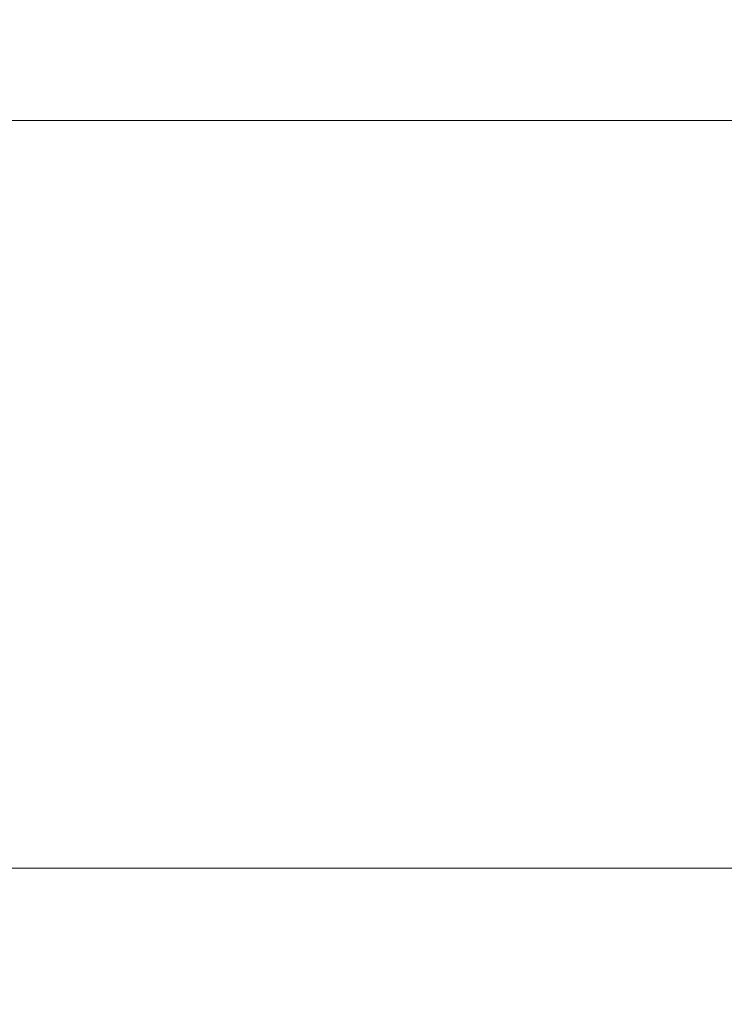
# Model space of a CAD drawing. Units: millimetres. Extents: x 13000 to 25075, y 0 to 8539.
# Drawn here: x 17299 to 17304, y 1462 to 1469 of the extents above; entities that cross this region are included whole.
import ezdxf

# ---------------------------------------------------------------- set-up
doc = ezdxf.new("R2010")
doc.units = ezdxf.units.MM
doc.header["$LTSCALE"] = 50
for name, color, linetype in [('Dimension', 3, 'Continuous'), ('Left$3', 7, 'Continuous'), ('Top$1', 7, 'Continuous')]:
    doc.layers.add(name, color=color, linetype=linetype)
doc.styles.get("Standard").update_dxf_attribs({"font": 'ARIsoP1.shx'})
doc.dimstyles.new('0DP', dxfattribs={"dimscale": 20, "dimtxt": 2.5, "dimasz": 1.5, "dimexe": 1.5, "dimexo": 1, "dimgap": 1, "dimtad": 1, "dimdec": 0, "dimzin": 0, "dimdsep": 46, "dimtxsty": 'Standard', "dimcen": 0, "dimclrd": 256, "dimclre": 256, "dimclrt": 256, "dimadec": 0, "dimazin": 0, "dimtfac": 1, "dimtdec": 4, "dimtofl": 0, "dimtmove": 0, "dimatfit": 3, "dimfxl": 1, "dimtolj": 1, "dimtzin": 0, "dimlwd": -1, "dimlwe": -1, "dimarcsym": 0})

# ---------------------------------------------------------------- blocks, each defined once
blk = doc.blocks.new('*D1116')
at = {"layer": 'Defpoints', "color": 0}
for p in [(16803.9548, 3543.3842), (17622.2544, 3543.3842), (16940.8114, 1463.1444)]:
    blk.add_point(p, dxfattribs=at)
at = {"layer": 'Dimension'}
for p, q in [((17602.2544, 3543.3842), (16773.9548, 3543.3842)), ((16803.9548, 1493.1444), (16803.9548, 3513.3842)), ((16920.8114, 1463.1444), (16773.9548, 1463.1444))]:
    blk.add_line(p, q, dxfattribs=at)
for points in [[(16808.9548, 3513.3842), (16798.9548, 3513.3842), (16803.9548, 3543.3842)], [(16798.9548, 1493.1444), (16808.9548, 1493.1444), (16803.9548, 1463.1444)]]:
    blk.add_solid(points, dxfattribs=at)
at = {"layer": 'Dimension', "insert": (16758.9548, 2503.2643), "char_height": 50, "attachment_point": 5, "rotation": 90}
blk.add_mtext('\\A1;2080', dxfattribs=at)
blk = doc.blocks.new('*D1117')
at = {"layer": 'Defpoints', "color": 0}
for p in [(16699.101, 3572.2085), (18172.1746, 3572.2085), (16940.8114, 1463.1444)]:
    blk.add_point(p, dxfattribs=at)
at = {"layer": 'Dimension'}
for p, q in [((18152.1746, 3572.2085), (16669.101, 3572.2085)), ((16699.101, 1493.1444), (16699.101, 3542.2085)), ((16920.8114, 1463.1444), (16669.101, 1463.1444))]:
    blk.add_line(p, q, dxfattribs=at)
for points in [[(16704.101, 3542.2085), (16694.101, 3542.2085), (16699.101, 3572.2085)], [(16694.101, 1493.1444), (16704.101, 1493.1444), (16699.101, 1463.1444)]]:
    blk.add_solid(points, dxfattribs=at)
at = {"layer": 'Dimension', "insert": (16654.101, 2517.6764), "char_height": 50, "attachment_point": 5, "rotation": 90}
blk.add_mtext('\\A1;2109', dxfattribs=at)
blk = doc.blocks.new('*D1118')
at = {"layer": 'Defpoints', "color": 0}
for p in [(16591.3275, 3601.0328), (18722.1746, 3601.0328), (16940.8114, 1463.1444)]:
    blk.add_point(p, dxfattribs=at)
at = {"layer": 'Dimension'}
for p, q in [((18702.1746, 3601.0328), (16561.3275, 3601.0328)), ((16591.3275, 1493.1444), (16591.3275, 3571.0328)), ((16920.8114, 1463.1444), (16561.3275, 1463.1444))]:
    blk.add_line(p, q, dxfattribs=at)
for points in [[(16596.3275, 3571.0328), (16586.3275, 3571.0328), (16591.3275, 3601.0328)], [(16586.3275, 1493.1444), (16596.3275, 1493.1444), (16591.3275, 1463.1444)]]:
    blk.add_solid(points, dxfattribs=at)
at = {"layer": 'Dimension', "insert": (16546.3275, 2532.0886), "char_height": 50, "attachment_point": 5, "rotation": 90}
blk.add_mtext('\\A1;2138', dxfattribs=at)
blk = doc.blocks.new('*D1119')
at = {"layer": 'Defpoints', "color": 0}
for p in [(16485.1523, 3617.5052), (19261.8014, 3617.5052), (16940.8114, 1463.1444)]:
    blk.add_point(p, dxfattribs=at)
at = {"layer": 'Dimension'}
for p, q in [((19241.8014, 3617.5052), (16455.1523, 3617.5052)), ((16485.1523, 1493.1444), (16485.1523, 3587.5052)), ((16920.8114, 1463.1444), (16455.1523, 1463.1444))]:
    blk.add_line(p, q, dxfattribs=at)
for points in [[(16490.1523, 3587.5052), (16480.1523, 3587.5052), (16485.1523, 3617.5052)], [(16480.1523, 1493.1444), (16490.1523, 1493.1444), (16485.1523, 1463.1444)]]:
    blk.add_solid(points, dxfattribs=at)
at = {"layer": 'Dimension', "insert": (16440.1523, 2540.3248), "char_height": 50, "attachment_point": 5, "rotation": 90}
blk.add_mtext('\\A1;2154', dxfattribs=at)
blk = doc.blocks.new('*D1124')
at = {"layer": 'Defpoints', "color": 0}
for p in [(19277.4883, 3407.7329), (16883.712, 1539.1962), (19277.4883, 1276.9518)]:
    blk.add_point(p, dxfattribs=at)
at = {"layer": 'Dimension'}
for p, q in [((19277.4883, 3387.7329), (19277.4883, 1246.9518)), ((16883.712, 1519.1962), (16883.712, 1246.9518)), ((16913.712, 1276.9518), (19247.4883, 1276.9518))]:
    blk.add_line(p, q, dxfattribs=at)
for points in [[(16913.712, 1281.9518), (16913.712, 1271.9518), (16883.712, 1276.9518)], [(19247.4883, 1271.9518), (19247.4883, 1281.9518), (19277.4883, 1276.9518)]]:
    blk.add_solid(points, dxfattribs=at)
at = {"layer": 'Dimension', "insert": (18080.6001, 1321.9518), "char_height": 50, "attachment_point": 5}
blk.add_mtext('\\A1;2394', dxfattribs=at)

msp = doc.modelspace()

# ---------------------------------------------------------------- linework, layer by layer
at = {"layer": 'Left$3', "linetype": 'Continuous', "lineweight": 18}
for p, q in [((17461.8039, 1463.1444, 605), (16969.8016, 1463.1444, 605)), ((16984.5114, 1463.1444, 78), (17447.1114, 1463.1444, 78)), ((17440.8114, 1463.1444, 50), (16990.8114, 1463.1444, 50)), ((16990.8114, 1463.1444), (17440.8114, 1463.1444)), ((17018.8113, 1463.1444, 70.75), (17412.8113, 1463.1444, 70.7499)), ((17361.0474, 1463.1444, 660), (17215.8028, 1463.1444, 660)), ((17353.8325, 1463.1444, 600), (17249.0468, 1463.1444, 600)), ((17407.8113, 1463.1444, 51.8935), (17287.8113, 1463.1444, 51.8935)), ((17402.8114, 1463.1444, 73.6304), (17292.8114, 1463.1444, 73.6304)), ((17402.8114, 1463.1444, 72.3804), (17292.8114, 1463.1444, 72.3804)), ((17307.2539, 1463.1444, 322.3195), (17295.5788, 1463.1444, 334.3041)), ((17307.2539, 1463.1444, 243.8737), (17295.5788, 1463.1444, 231.889)), ((17308.6626, 1463.1444, 242.465), (17296.6779, 1463.1444, 230.7899)), ((17308.6626, 1463.1444, 323.7282), (17296.6779, 1463.1444, 335.4033))]:
    msp.add_line(p, q, dxfattribs=at)
at = {"layer": 'Left$3', "linetype": 'Continuous', "lineweight": 13}
for p, q in [((16990.8114, 1463.1444, 45), (17440.8114, 1463.1444, 45)), ((17440.8114, 1463.1444, 5), (16990.8114, 1463.1444, 5)), ((17287.8114, 1463.1444, 51.75), (17407.8114, 1463.1444, 51.75)), ((17298.3299, 1463.1444, 331.786), (17307.0452, 1463.1444, 322.9375)), ((17307.0452, 1463.1444, 243.2557), (17298.3299, 1463.1444, 234.4072)), ((17298.3661, 1463.1444, 234.302), (17307.0814, 1463.1444, 243.1505)), ((17307.0814, 1463.1444, 323.0427), (17298.3661, 1463.1444, 331.8912)), ((17307.9394, 1463.1444, 242.2925), (17299.0909, 1463.1444, 233.5773)), ((17299.0909, 1463.1444, 332.6159), (17307.9394, 1463.1444, 323.9007)), ((17299.1961, 1463.1444, 233.541), (17308.0446, 1463.1444, 242.2563)), ((17308.0446, 1463.1444, 323.9369), (17299.1961, 1463.1444, 332.6522)), ((17299.7563, 1463.1444, 289.8449), (17299.7666, 1463.1444, 289.8433)), ((17299.7666, 1463.1444, 276.3499), (17299.7563, 1463.1444, 276.3483)), ((17299.7666, 1463.1444, 276.3499), (17299.7978, 1463.1444, 276.1524)), ((17299.7666, 1463.1444, 289.8433), (17299.7978, 1463.1444, 290.0408)), ((17299.7844, 1463.1444, 276.1502), (17299.7978, 1463.1444, 276.1524)), ((17299.7978, 1463.1444, 290.0408), (17299.7844, 1463.1444, 290.0429)), ((17299.9957, 1463.1444, 290.0123), (17299.7978, 1463.1444, 290.0408)), ((17299.9957, 1463.1444, 276.1809), (17299.7978, 1463.1444, 276.1524)), ((17300.0055, 1463.1444, 274.841), (17299.9921, 1463.1444, 274.8389)), ((17299.9921, 1463.1444, 291.3543), (17300.0055, 1463.1444, 291.3521)), ((17300.2025, 1463.1444, 291.3182), (17300.0055, 1463.1444, 291.3521)), ((17300.0368, 1463.1444, 291.5497), (17300.0055, 1463.1444, 291.3521)), ((17300.2025, 1463.1444, 274.875), (17300.0055, 1463.1444, 274.841)), ((17300.0368, 1463.1444, 274.6435), (17300.0055, 1463.1444, 274.841)), ((17300.0368, 1463.1444, 291.5497), (17300.0265, 1463.1444, 291.5513)), ((17300.0265, 1463.1444, 274.6419), (17300.0368, 1463.1444, 274.6435))]:
    msp.add_line(p, q, dxfattribs=at)
at = {"layer": 'Left$3', "linetype": 'Continuous', "lineweight": 18, "extrusion": (0, -1, 0)}
for radius in [95, 76.0225, 75.5225, 73.2, 51.25, 50.25, 48.6, 47.8428]:
    msp.add_circle((17347.8855, 283.0966, -1463.1444), radius, dxfattribs=at)
at = {"layer": 'Left$3', "linetype": 'Continuous', "lineweight": 13, "extrusion": (0, -1, 0)}
for radius in [73.3722, 56.0054, 50.45, 48.8119]:
    msp.add_circle((17347.8855, 283.0966, -1463.1444), radius, dxfattribs=at)
at = {"layer": 'Left$3', "linetype": 'Continuous', "lineweight": 13, "extrusion": (0, 1, 0)}
msp.add_circle((-17347.8855, 283.0966, 1463.1444), 55.1526, dxfattribs=at)
at = {"layer": 'Left$3', "linetype": 'Continuous', "lineweight": 13, "extrusion": (0, -1, 0)}
msp.add_arc((17347.8855, 283.0966, -1463.1444), 92.6526, 96.980625, 270, dxfattribs=at)
at = {"layer": 'Left$3', "linetype": 'Continuous', "lineweight": 18, "extrusion": (0, -1, 0)}
for radius, start, end in [(78.3225, 92.195146, 267.804854), (76.5225, 92.246807, 267.753193), (48.5865, 188.21715, 189.78285), (48.5865, 170.21715, 171.78285)]:
    msp.add_arc((17347.8855, 283.0966, -1463.1444), radius, start, end, dxfattribs=at)
at = {"layer": 'Left$3', "linetype": 'Continuous', "lineweight": 18, "extrusion": (0, 1, 0)}
for start, end in [(316.2135, 358.7865), (1.2135, 43.7865)]:
    msp.add_arc((-17347.8855, 283.0966, 1463.1444), 56.2809, start, end, dxfattribs=at)
at = {"layer": 'Left$3', "linetype": 'Continuous', "lineweight": 18, "extrusion": (-1.92296e-14, 1, -3.23868e-15)}
for start, end in [(351.95608, 8.04392), (333.95608, 350.04392), (9.95608, 26.04392)]:
    msp.add_arc((-17347.8855, 283.0966, 1463.1444), 48.242, start, end, dxfattribs=at)
at = {"layer": 'Left$3', "linetype": 'Continuous', "lineweight": 13, "extrusion": (-1.92296e-14, 1, -3.23868e-15)}
msp.add_arc((-17347.8855, 283.0966, 1463.1444), 48.3865, 8.21715, 9.78285, dxfattribs=at)
at = {"layer": 'Left$3', "linetype": 'Continuous', "lineweight": 13, "extrusion": (0, 1, 0)}
msp.add_arc((-17347.8855, 283.0966, 1463.1444), 48.3865, 350.21715, 351.78285, dxfattribs=at)
at = {"layer": 'Left$3', "linetype": 'Continuous', "lineweight": 18, "extrusion": (0, 1, 0)}
for centre, major_axis, start_param, end_param in [((17299.8511, 1463.1444, 289.4891), (-0.0327, 0, -0.1973), 1.54999, 3.130068), ((17299.8511, 1463.1444, 276.7041), (-0.0327, 0, 0.1973), 3.153118, 4.733195), ((17300.2267, 1463.1444, 274.3328), (0.0299, 0, -0.1978), 1.54999, 3.130068), ((17300.2267, 1463.1444, 291.8604), (0.0299, 0, 0.1978), 3.153118, 4.733195)]:
    msp.add_ellipse(centre, major_axis=major_axis, ratio=0.653191, start_param=start_param, end_param=end_param, dxfattribs=at)
at = {"layer": 'Left$3', "linetype": 'Continuous', "lineweight": 13, "extrusion": (0, 1, 0)}
for centre, major_axis in [((17299.7978, 1463.1444, 290.0408), (0.161, 0, 0.1187)), ((17299.7978, 1463.1444, 276.1524), (-0.161, 0, 0.1187)), ((17300.0055, 1463.1444, 291.3521), (-0.1164, 0, 0.1626)), ((17300.0055, 1463.1444, 274.841), (0.1164, 0, 0.1626))]:
    msp.add_ellipse(centre, major_axis=major_axis, ratio=0.999923, start_param=0.778834, end_param=2.362759, dxfattribs=at)
at = {"layer": 'Left$3', "linetype": 'Continuous', "lineweight": 18}
for points in [[(17018.8113, 1463.1444, 72), (17150.1446, 1463.1444, 71.9999), (17281.478, 1463.1444, 71.9999), (17412.8113, 1463.1444, 71.9999)], [(17412.8113, 1463.1444, 71.9999), (17281.478, 1463.1444, 71.9999), (17150.1446, 1463.1444, 71.9999), (17018.8113, 1463.1444, 72)]]:
    msp.add_open_spline(points, degree=3, dxfattribs=at)
at = {"layer": 'Left$3', "linetype": 'Continuous', "lineweight": 13}
for points, knots in [([(17215.8028, 1463.1444, 656.7258), (17218.4694, 1463.1444, 656.7258), (17221.1361, 1463.1444, 656.7258), (17234.4694, 1463.1444, 656.7258), (17245.1361, 1463.1444, 656.7258), (17290.8843, 1463.1444, 656.7258), (17325.9658, 1463.1444, 656.7258), (17361.0474, 1463.1444, 656.7258)], [0, 0, 0, 0, 0.055079, 0.055079, 0.275397, 0.275397, 1, 1, 1, 1]), ([(17299.7666, 1463.1444, 289.8433), (17299.7855, 1463.1444, 289.8176), (17299.8045, 1463.1444, 289.7919), (17299.8429, 1463.1444, 289.7398), (17299.8624, 1463.1444, 289.7135), (17299.882, 1463.1444, 289.687), (17299.8821, 1463.1444, 289.6868), (17299.8823, 1463.1444, 289.6866)], [0, 0, 0, 0, 0.492441, 0.492441, 0.996627, 0.996627, 1, 1, 1, 1]), ([(17299.8823, 1463.1444, 276.5066), (17299.8821, 1463.1444, 276.5064), (17299.882, 1463.1444, 276.5062), (17299.8624, 1463.1444, 276.4797), (17299.8429, 1463.1444, 276.4534), (17299.8045, 1463.1444, 276.4013), (17299.7855, 1463.1444, 276.3756), (17299.7666, 1463.1444, 276.3499)], [0, 0, 0, 0, 0.003373, 0.003373, 0.507559, 0.507559, 1, 1, 1, 1]), ([(17300.0368, 1463.1444, 274.6435), (17300.0628, 1463.1444, 274.6249), (17300.0888, 1463.1444, 274.6063), (17300.1414, 1463.1444, 274.5687), (17300.1681, 1463.1444, 274.5497), (17300.1949, 1463.1444, 274.5305), (17300.1951, 1463.1444, 274.5304), (17300.1953, 1463.1444, 274.5303)], [0, 0, 0, 0, 0.492441, 0.492441, 0.996627, 0.996627, 1, 1, 1, 1]), ([(17300.37, 1463.1444, 274.7559), (17300.3686, 1463.1444, 274.7568), (17300.3673, 1463.1444, 274.7578), (17300.3641, 1463.1444, 274.76), (17300.3623, 1463.1444, 274.7613), (17300.3591, 1463.1444, 274.7636), (17300.3578, 1463.1444, 274.7646), (17300.351, 1463.1444, 274.7694), (17300.3456, 1463.1444, 274.7732), (17300.3186, 1463.1444, 274.7924), (17300.2971, 1463.1444, 274.8077), (17300.2512, 1463.1444, 274.8404), (17300.2268, 1463.1444, 274.8577), (17300.2025, 1463.1444, 274.875)], [0, 0, 0, 0, 0.024149, 0.024149, 0.056774, 0.056774, 0.080923, 0.080923, 0.177518, 0.177518, 0.563901, 0.563901, 1, 1, 1, 1]), ([(17300.2025, 1463.1444, 291.3182), (17300.2039, 1463.1444, 291.3191), (17300.2052, 1463.1444, 291.3201), (17300.212, 1463.1444, 291.3249), (17300.2173, 1463.1444, 291.3287), (17300.2443, 1463.1444, 291.3479), (17300.2658, 1463.1444, 291.3632), (17300.3117, 1463.1444, 291.3959), (17300.3361, 1463.1444, 291.4132), (17300.3618, 1463.1444, 291.4315), (17300.3632, 1463.1444, 291.4325), (17300.3663, 1463.1444, 291.4347), (17300.3682, 1463.1444, 291.436), (17300.37, 1463.1444, 291.4373)], [0, 0, 0, 0, 0.024149, 0.024149, 0.120744, 0.120744, 0.507127, 0.507127, 0.943226, 0.943226, 0.967375, 0.967375, 1, 1, 1, 1])]:
    msp.add_open_spline(points, degree=3, knots=knots, dxfattribs=at)
for points, degree in [([(17215.8033, 1463.1444, 629.9978), (17455.4133, 1463.1444, 629.7376)], 1), ([(17299.593, 1463.1444, 276.4592), (17299.6972, 1463.1444, 276.4761), (17299.7947, 1463.1444, 276.4921), (17299.8823, 1463.1444, 276.5066)], 3), ([(17299.9055, 1463.1444, 291.7073), (17300.0098, 1463.1444, 291.6911), (17300.1075, 1463.1444, 291.6762), (17300.1953, 1463.1444, 291.6629)], 3)]:
    msp.add_open_spline(points, degree=degree, dxfattribs=at)
at = {"layer": 'Left$3', "linetype": 'Continuous', "lineweight": 18}
for points, knots in [([(17300.0981, 1463.1444, 274.3091), (17300.1008, 1463.1444, 274.3095), (17300.1062, 1463.1444, 274.3104), (17300.1142, 1463.1444, 274.3119), (17300.1222, 1463.1444, 274.3137), (17300.1302, 1463.1444, 274.3157), (17300.138, 1463.1444, 274.3179), (17300.1459, 1463.1444, 274.3204), (17300.1537, 1463.1444, 274.3231), (17300.1614, 1463.1444, 274.3261), (17300.1691, 1463.1444, 274.3292), (17300.1768, 1463.1444, 274.3327), (17300.1843, 1463.1444, 274.3363), (17300.1918, 1463.1444, 274.3402), (17300.1992, 1463.1444, 274.3443), (17300.2066, 1463.1444, 274.3487), (17300.2138, 1463.1444, 274.3532), (17300.221, 1463.1444, 274.358), (17300.2281, 1463.1444, 274.3631), (17300.235, 1463.1444, 274.3683), (17300.2419, 1463.1444, 274.3738), (17300.2487, 1463.1444, 274.3795), (17300.2553, 1463.1444, 274.3854), (17300.2619, 1463.1444, 274.3916), (17300.2683, 1463.1444, 274.3979), (17300.2746, 1463.1444, 274.4045), (17300.2807, 1463.1444, 274.4113), (17300.2867, 1463.1444, 274.4184), (17300.2926, 1463.1444, 274.4256), (17300.2983, 1463.1444, 274.4331), (17300.3039, 1463.1444, 274.4407), (17300.3093, 1463.1444, 274.4486), (17300.3145, 1463.1444, 274.4567), (17300.3196, 1463.1444, 274.465), (17300.3245, 1463.1444, 274.4736), (17300.3292, 1463.1444, 274.4823), (17300.3339, 1463.1444, 274.4916), (17300.3386, 1463.1444, 274.5018), (17300.3435, 1463.1444, 274.5131), (17300.3482, 1463.1444, 274.5253), (17300.3528, 1463.1444, 274.5383), (17300.3572, 1463.1444, 274.5522), (17300.3613, 1463.1444, 274.5668), (17300.365, 1463.1444, 274.5823), (17300.3684, 1463.1444, 274.5986), (17300.3712, 1463.1444, 274.6157), (17300.3735, 1463.1444, 274.6336), (17300.3751, 1463.1444, 274.6522), (17300.376, 1463.1444, 274.6716), (17300.376, 1463.1444, 274.6917), (17300.3751, 1463.1444, 274.7125), (17300.3732, 1463.1444, 274.734), (17300.3711, 1463.1444, 274.7485), (17300.37, 1463.1444, 274.7559)], [0, 0, 0, 0, 0.01138, 0.022885, 0.034522, 0.046296, 0.058212, 0.070276, 0.082491, 0.094863, 0.107397, 0.120096, 0.132964, 0.146007, 0.159226, 0.172627, 0.186212, 0.199986, 0.21395, 0.228109, 0.242465, 0.257021, 0.271779, 0.286743, 0.301915, 0.317297, 0.332892, 0.348701, 0.364727, 0.380972, 0.397438, 0.414126, 0.431038, 0.448177, 0.465543, 0.483139, 0.500966, 0.521479, 0.543408, 0.566756, 0.591524, 0.617715, 0.645329, 0.674368, 0.704834, 0.736727, 0.770047, 0.804797, 0.840976, 0.878585, 0.917625, 0.958096, 1, 1, 1, 1]), ([(17300.37, 1463.1444, 274.7559), (17300.3703, 1463.1444, 274.7535), (17300.3709, 1463.1444, 274.7488), (17300.3715, 1463.1444, 274.7415), (17300.3719, 1463.1444, 274.7342), (17300.3719, 1463.1444, 274.7267), (17300.3717, 1463.1444, 274.7191), (17300.3712, 1463.1444, 274.7114), (17300.3703, 1463.1444, 274.7036), (17300.3691, 1463.1444, 274.6958), (17300.3676, 1463.1444, 274.6879), (17300.3657, 1463.1444, 274.6801), (17300.3635, 1463.1444, 274.6722), (17300.3609, 1463.1444, 274.6644), (17300.3579, 1463.1444, 274.6566), (17300.3547, 1463.1444, 274.6489), (17300.351, 1463.1444, 274.6413), (17300.347, 1463.1444, 274.6338), (17300.3422, 1463.1444, 274.6257), (17300.3364, 1463.1444, 274.6169), (17300.3294, 1463.1444, 274.6073), (17300.3217, 1463.1444, 274.5981), (17300.3133, 1463.1444, 274.5893), (17300.3044, 1463.1444, 274.5809), (17300.295, 1463.1444, 274.5729), (17300.2851, 1463.1444, 274.5656), (17300.2748, 1463.1444, 274.5588), (17300.2641, 1463.1444, 274.5527), (17300.253, 1463.1444, 274.5472), (17300.2418, 1463.1444, 274.5424), (17300.2303, 1463.1444, 274.5383), (17300.2187, 1463.1444, 274.5349), (17300.2072, 1463.1444, 274.5322), (17300.1992, 1463.1444, 274.5309), (17300.1953, 1463.1444, 274.5303)], [0, 0, 0, 0, 0.027709, 0.055633, 0.083773, 0.112126, 0.140692, 0.16947, 0.198458, 0.227655, 0.25706, 0.28667, 0.316485, 0.346502, 0.376718, 0.407133, 0.437743, 0.468547, 0.499542, 0.541253, 0.581778, 0.621117, 0.659269, 0.696232, 0.732006, 0.766587, 0.799974, 0.832164, 0.863153, 0.892939, 0.921518, 0.948889, 0.97505, 1, 1, 1, 1]), ([(17300.1953, 1463.1444, 291.6629), (17300.1971, 1463.1444, 291.6626), (17300.201, 1463.1444, 291.662), (17300.2066, 1463.1444, 291.661), (17300.2123, 1463.1444, 291.6598), (17300.2182, 1463.1444, 291.6583), (17300.2241, 1463.1444, 291.6567), (17300.2301, 1463.1444, 291.6549), (17300.2362, 1463.1444, 291.6528), (17300.2423, 1463.1444, 291.6505), (17300.2484, 1463.1444, 291.648), (17300.2546, 1463.1444, 291.6452), (17300.2609, 1463.1444, 291.6422), (17300.2671, 1463.1444, 291.6389), (17300.2733, 1463.1444, 291.6353), (17300.2795, 1463.1444, 291.6314), (17300.2856, 1463.1444, 291.6273), (17300.2917, 1463.1444, 291.6229), (17300.2977, 1463.1444, 291.6181), (17300.3036, 1463.1444, 291.6131), (17300.3094, 1463.1444, 291.6079), (17300.315, 1463.1444, 291.6023), (17300.3205, 1463.1444, 291.5964), (17300.3258, 1463.1444, 291.5903), (17300.3309, 1463.1444, 291.584), (17300.3357, 1463.1444, 291.5773), (17300.3404, 1463.1444, 291.5705), (17300.3447, 1463.1444, 291.5634), (17300.3488, 1463.1444, 291.556), (17300.354, 1463.1444, 291.5457), (17300.3597, 1463.1444, 291.5325), (17300.3649, 1463.1444, 291.5165), (17300.3685, 1463.1444, 291.5011), (17300.3707, 1463.1444, 291.4865), (17300.3718, 1463.1444, 291.4728), (17300.3719, 1463.1444, 291.46), (17300.3713, 1463.1444, 291.4482), (17300.3704, 1463.1444, 291.4409), (17300.37, 1463.1444, 291.4373)], [0, 0, 0, 0, 0.011876, 0.024372, 0.037492, 0.051238, 0.065612, 0.080617, 0.096253, 0.112522, 0.129425, 0.146963, 0.165136, 0.183944, 0.203387, 0.223466, 0.244179, 0.265527, 0.287508, 0.310122, 0.333368, 0.357244, 0.381749, 0.406882, 0.432641, 0.459025, 0.486031, 0.513659, 0.541905, 0.570769, 0.633028, 0.69283, 0.750167, 0.805039, 0.85745, 0.907407, 0.95492, 1, 1, 1, 1])]:
    msp.add_open_spline(points, degree=3, knots=knots, dxfattribs=at)
at = {"layer": 'Top$1', "linetype": 'Continuous', "lineweight": 13}
msp.add_line((17089.5371, 1468.1444), (17390.8051, 1468.1444), dxfattribs=at)
at = {"layer": 'Top$1', "linetype": 'Continuous', "lineweight": 18}
msp.add_line((17393.8075, 1463.1444), (17089.5371, 1463.1444), dxfattribs=at)

# ---------------------------------------------------------------- dimensions: what is measured, and where the dimension line sits
at = {"layer": 'Dimension'}
for base, p2, picture, middle in [((16485.1523, 3617.5052), (19261.8014, 3617.5052), '*D1119', (16440.1523, 2540.3248)), ((16591.3275, 3601.0328), (18722.1746, 3601.0328), '*D1118', (16546.3275, 2532.0886)), ((16699.101, 3572.2085), (18172.1746, 3572.2085), '*D1117', (16654.101, 2517.6764))]:
    dim = msp.add_linear_dim(base=base, p1=(16940.8114, 1463.1444), p2=p2, angle=90, dimstyle='0DP', dxfattribs=at)
    dim.commit()
    dim.dimension.update_dxf_attribs({"geometry": picture, "text_midpoint": middle})
dim = msp.add_linear_dim(base=(16803.9548, 3543.3842), p1=(16940.8114, 1463.1444), p2=(17622.2544, 3543.3842), angle=90, dimstyle='0DP', override={"dimlfac": 1}, dxfattribs=at)
dim.commit()
dim.dimension.update_dxf_attribs({"geometry": '*D1116', "text_midpoint": (16758.9548, 2503.2643)})
dim = msp.add_linear_dim(base=(19277.4883, 1276.9518), p1=(16883.712, 1539.1962), p2=(19277.4883, 3407.7329), dimstyle='0DP', override={"dimlfac": 1}, dxfattribs=at)
dim.commit()
dim.dimension.update_dxf_attribs({"geometry": '*D1124', "text_midpoint": (18080.6001, 1321.9518)})

doc.saveas('drawing.dxf')
